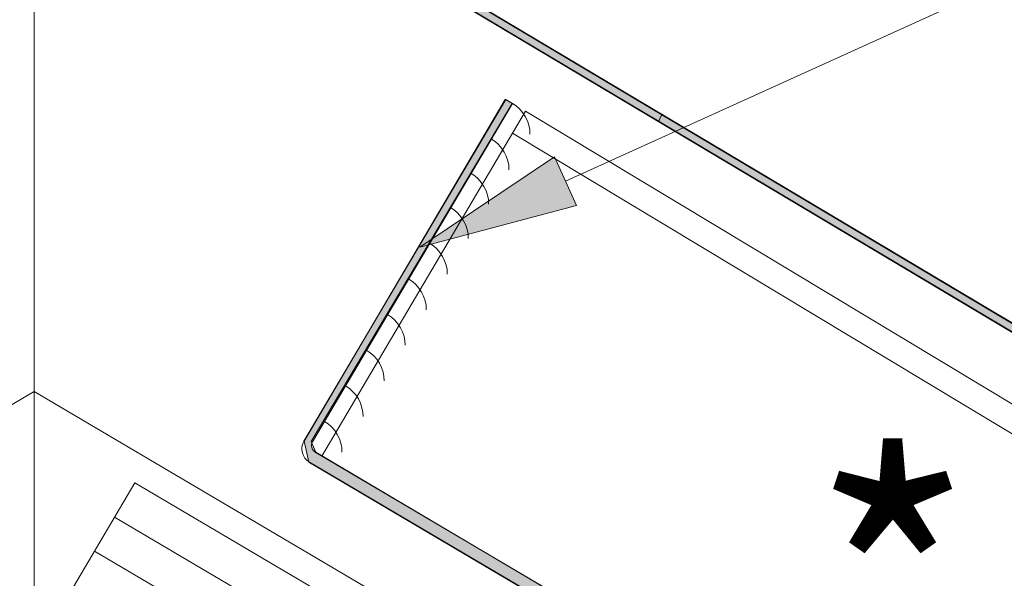
# Model space of a CAD drawing. Units: inches. Extents: x 0.47 to 8.03, y 0.6 to 10.4.
# Drawn here: x 3.98 to 4.66, y 8.02 to 8.4 of the extents above; entities that cross this region are included whole.
import ezdxf

# ---------------------------------------------------------------- set-up
doc = ezdxf.new("R2010")
doc.units = ezdxf.units.IN
doc.header["$MEASUREMENT"] = 0
doc.layers.add('0.35 Notes', color=7, linetype='Continuous')
doc.layers.add('View Ports', color=7, linetype='Continuous')

# ---------------------------------------------------------------- blocks, each defined once
blk = doc.blocks.new('block 1307')
at = {"layer": '0.35 Notes', "true_color": 0xff7f7f}
h = blk.add_hatch(color=11, dxfattribs=at)
h.dxf.hatch_style = 2
h.paths.add_polyline_path([(4.60534, 8.23312), (4.48842, 8.20191), (4.5889, 8.26935)])
at = {"layer": '0.35 Notes', "lineweight": 0}
for points in [[(4.59712, 8.25123), (6.12281, 8.94351)], [(4.60534, 8.23312), (4.48842, 8.20191), (4.5889, 8.26935), (4.60534, 8.23312)]]:
    blk.add_lwpolyline(points, dxfattribs=at)
blk = doc.blocks.new('block 73')
at = {"layer": 'View Ports', "lineweight": 0}
blk.add_lwpolyline([(4.27531, 8.02561), (6.81151, 6.52828)], dxfattribs=at)
blk = doc.blocks.new('block 76')
at = {"layer": 'View Ports', "lineweight": 0}
blk.add_lwpolyline([(4.24523, 7.97466), (6.78142, 6.47731)], dxfattribs=at)
blk = doc.blocks.new('block 77')
at = {"layer": 'View Ports', "lineweight": 0}
blk.add_lwpolyline([(4.26027, 8.00013), (6.79647, 6.5028)], dxfattribs=at)
blk = doc.blocks.new('block 78')
at = {"layer": 'View Ports', "lineweight": 0}
blk.add_lwpolyline([(4.20013, 8.09393), (1.57821, 6.54601)], dxfattribs=at)
blk = doc.blocks.new('block 291')
at = {"layer": 'View Ports', "lineweight": 0}
blk.add_lwpolyline([(4.2001, 7.89821), (4.12489, 8.02561)], dxfattribs=at)
blk = doc.blocks.new('block 467')
at = {"layer": 'View Ports', "lineweight": 0}
blk.add_lwpolyline([(4.20006, 8.09393), (6.82199, 6.54601)], dxfattribs=at)
blk = doc.blocks.new('block 680')
at = {"layer": 'View Ports', "lineweight": 0}
blk.add_lwpolyline([(4.2001, 7.89821), (4.27531, 8.02561)], dxfattribs=at)
blk = doc.blocks.new('block 835')
at = {"layer": 'View Ports', "lineweight": 0}
blk.add_lwpolyline([(4.55748, 8.30935), (4.55255, 8.31226)], dxfattribs=at)
blk = doc.blocks.new('block 837')
at = {"layer": 'View Ports', "lineweight": 0}
blk.add_open_spline([(4.50878, 8.18176), (4.50921, 8.19042), (4.50337, 8.20066), (4.49569, 8.20469)], degree=3, dxfattribs=at)
blk = doc.blocks.new('block 838')
at = {"layer": 'View Ports', "lineweight": 0}
blk.add_open_spline([(4.52451, 8.2084), (4.52495, 8.21706), (4.5191, 8.2273), (4.51142, 8.23133)], degree=3, dxfattribs=at)
blk = doc.blocks.new('block 839')
at = {"layer": 'View Ports', "lineweight": 0}
blk.add_open_spline([(4.53968, 8.23409), (4.54011, 8.24275), (4.53426, 8.25299), (4.52659, 8.25702)], degree=3, dxfattribs=at)
blk = doc.blocks.new('block 840')
at = {"layer": 'View Ports', "lineweight": 0}
blk.add_open_spline([(4.55484, 8.25978), (4.55527, 8.26844), (4.54943, 8.27868), (4.54175, 8.28271)], degree=3, dxfattribs=at)
blk = doc.blocks.new('block 841')
at = {"layer": 'View Ports', "lineweight": 0}
blk.add_open_spline([(4.57057, 8.28642), (4.57101, 8.29508), (4.56516, 8.30532), (4.55748, 8.30935)], degree=3, dxfattribs=at)
blk = doc.blocks.new('block 842')
at = {"layer": 'View Ports', "lineweight": 0}
blk.add_open_spline([(4.49306, 8.15512), (4.49349, 8.16378), (4.48765, 8.17402), (4.47997, 8.17805)], degree=3, dxfattribs=at)
blk = doc.blocks.new('block 843')
at = {"layer": 'View Ports', "lineweight": 0}
blk.add_open_spline([(4.47733, 8.12848), (4.47776, 8.13714), (4.47191, 8.14738), (4.46424, 8.15141)], degree=3, dxfattribs=at)
blk = doc.blocks.new('block 844')
at = {"layer": 'View Ports', "lineweight": 0}
blk.add_open_spline([(4.46161, 8.10184), (4.46204, 8.1105), (4.45619, 8.12075), (4.44852, 8.12477)], degree=3, dxfattribs=at)
blk = doc.blocks.new('block 845')
at = {"layer": 'View Ports', "lineweight": 0}
blk.add_open_spline([(4.44587, 8.0752), (4.44631, 8.08386), (4.44046, 8.0941), (4.43278, 8.09813)], degree=3, dxfattribs=at)
blk = doc.blocks.new('block 846')
at = {"layer": 'View Ports', "lineweight": 0}
blk.add_open_spline([(4.43014, 8.04856), (4.43059, 8.05722), (4.42473, 8.06746), (4.41705, 8.07149)], degree=3, dxfattribs=at)
blk = doc.blocks.new('block 1230')
at = {"layer": 'View Ports', "true_color": 0xff00ff}
h = blk.add_hatch(color=6, dxfattribs=at)
edge = h.paths.add_edge_path()
edge.add_spline(control_points=[(4.92795, 7.76281), (4.92795, 7.76281), (4.83247, 7.81874), (4.83247, 7.81874), (4.83247, 7.81828), (4.78907, 7.84462), (4.78907, 7.84462), (4.78907, 7.84462), (4.78559, 7.83982), (4.78559, 7.83982), (4.78559, 7.83982), (4.92969, 7.75489), (4.92969, 7.75489), (4.92969, 7.75489), (5.06337, 7.9821), (5.06337, 7.9821), (5.06337, 7.9821), (5.05903, 7.98503), (5.05903, 7.98503), (5.05903, 7.98503), (4.92795, 7.76281), (4.92795, 7.76281)], knot_values=[0, 0, 0, 0, 1, 1, 1, 2, 2, 2, 3, 3, 3, 4, 4, 4, 5, 5, 5, 6, 6, 6, 7, 7, 7, 7], degree=3, periodic=0)
at = {"layer": 'View Ports', "lineweight": 0}
blk.add_open_spline([(4.92795, 7.76281), (4.92795, 7.76281), (4.83247, 7.81874), (4.83247, 7.81874), (4.83247, 7.81828), (4.78907, 7.84462), (4.78907, 7.84462), (4.78907, 7.84462), (4.78559, 7.83982), (4.78559, 7.83982), (4.78559, 7.83982), (4.92969, 7.75489), (4.92969, 7.75489), (4.92969, 7.75489), (5.06337, 7.9821), (5.06337, 7.9821), (5.06337, 7.9821), (5.05903, 7.98503), (5.05903, 7.98503), (5.05903, 7.98503), (4.92795, 7.76281), (4.92795, 7.76281)], degree=3, knots=[0, 0, 0, 0, 1, 1, 1, 2, 2, 2, 3, 3, 3, 4, 4, 4, 5, 5, 5, 6, 6, 6, 7, 7, 7, 7], dxfattribs=at)
blk = doc.blocks.new('block 1238')
at = {"layer": 'View Ports', "color": 1, "true_color": 0xff0000, "insert": (4.77987, 7.84837), "char_height": 0.1939763, "attachment_point": 7}
blk.add_mtext('\\fArial|b0|i0|c0|p34;\\W1;*', dxfattribs=at)
blk = doc.blocks.new('block 1250')
at = {"layer": 'View Ports', "true_color": 0xbf00ff}
blk.add_hatch(color=200, dxfattribs=at).paths.add_polyline_path([(4.74653, 7.8396), (4.75087, 7.84495), (4.7474, 7.84891), (4.41059, 8.04854), (4.40712, 8.05646), (4.55729, 8.30933), (4.55209, 8.31223), (4.40191, 8.05681), (4.40538, 8.04118)])
at = {"layer": 'View Ports', "lineweight": 0}
blk.add_lwpolyline([(4.74653, 7.8396), (4.75087, 7.84495), (4.7474, 7.84891), (4.41059, 8.04854), (4.40712, 8.05646), (4.55729, 8.30933), (4.55209, 8.31223), (4.40191, 8.05681), (4.40538, 8.04118), (4.74653, 7.8396)], dxfattribs=at)
blk = doc.blocks.new('block 1251')
at = {"layer": 'View Ports', "lineweight": 0}
blk.add_lwpolyline([(4.40581, 8.04117), (6.85206, 6.59696)], dxfattribs=at)
blk = doc.blocks.new('block 1252')
at = {"layer": 'View Ports', "lineweight": 0}
blk.add_lwpolyline([(4.40817, 8.05642), (4.55748, 8.30935)], dxfattribs=at)
blk = doc.blocks.new('block 1253')
at = {"layer": 'View Ports', "lineweight": 0}
blk.add_open_spline([(4.40817, 8.05642), (4.40655, 8.0537), (4.40746, 8.05019), (4.41019, 8.04858)], degree=3, dxfattribs=at)
blk = doc.blocks.new('block 1254')
at = {"layer": 'View Ports', "lineweight": 0}
blk.add_open_spline([(4.40176, 8.05686), (4.39855, 8.05141), (4.40035, 8.04438), (4.40581, 8.04117)], degree=3, dxfattribs=at)
blk = doc.blocks.new('block 1255')
at = {"layer": 'View Ports', "lineweight": 0}
blk.add_lwpolyline([(4.40176, 8.05686), (4.55255, 8.31226)], dxfattribs=at)
blk = doc.blocks.new('block 1256')
at = {"layer": 'View Ports', "lineweight": 0}
blk.add_lwpolyline([(4.56732, 8.30348), (6.99617, 6.84102)], dxfattribs=at)
blk = doc.blocks.new('block 1257')
at = {"layer": 'View Ports', "lineweight": 0}
blk.add_lwpolyline([(4.55766, 8.28713), (6.98651, 6.82467)], dxfattribs=at)
blk = doc.blocks.new('block 1258')
at = {"layer": 'View Ports', "lineweight": 0}
blk.add_lwpolyline([(4.41019, 8.04858), (6.8564, 6.60431)], dxfattribs=at)
blk = doc.blocks.new('block 1260')
at = {"layer": 'View Ports', "lineweight": 0}
blk.add_lwpolyline([(4.41511, 8.04567), (4.56732, 8.30348)], dxfattribs=at)
blk = doc.blocks.new('block 1279')
at = {"layer": 'View Ports', "true_color": 0xff0000}
blk.add_hatch(color=1, dxfattribs=at).paths.add_polyline_path([(4.19966, 8.57431), (4.19966, 8.58095), (5.13195, 8.02499), (5.13542, 8.01951), (5.13368, 8.01731)])
at = {"layer": 'View Ports', "lineweight": 0}
blk.add_lwpolyline([(4.19966, 8.57431), (4.19966, 8.58095), (5.13195, 8.02499), (5.13542, 8.01951), (5.13368, 8.01731), (4.19966, 8.57431)], dxfattribs=at)
blk = doc.blocks.new('block 1280')
at = {"layer": 'View Ports', "true_color": 0xff0000}
h = blk.add_hatch(color=1, dxfattribs=at)
edge = h.paths.add_edge_path()
edge.add_spline(control_points=[(5.04254, 8.07208), (5.04254, 8.07208), (4.66667, 8.29604), (4.66667, 8.29604), (4.66667, 8.29628), (4.66927, 8.30095), (4.66927, 8.30095), (4.66927, 8.30095), (4.71354, 8.27437), (4.71354, 8.27437), (4.71441, 8.2745), (5.30035, 7.92467), (5.30035, 7.92467), (5.30035, 7.92467), (5.29775, 7.91976), (5.29775, 7.91976), (5.29775, 7.91976), (5.04254, 8.07208), (5.04254, 8.07208)], knot_values=[0, 0, 0, 0, 1, 1, 1, 2, 2, 2, 3, 3, 3, 4, 4, 4, 5, 5, 5, 6, 6, 6, 6], degree=3, periodic=0)
at = {"layer": 'View Ports', "lineweight": 0}
blk.add_open_spline([(5.04254, 8.07208), (5.04254, 8.07208), (4.66667, 8.29604), (4.66667, 8.29604), (4.66667, 8.29628), (4.66927, 8.30095), (4.66927, 8.30095), (4.66927, 8.30095), (4.71354, 8.27437), (4.71354, 8.27437), (4.71441, 8.2745), (5.30035, 7.92467), (5.30035, 7.92467), (5.30035, 7.92467), (5.29775, 7.91976), (5.29775, 7.91976), (5.29775, 7.91976), (5.04254, 8.07208), (5.04254, 8.07208)], degree=3, knots=[0, 0, 0, 0, 1, 1, 1, 2, 2, 2, 3, 3, 3, 4, 4, 4, 5, 5, 5, 6, 6, 6, 6], dxfattribs=at)
blk = doc.blocks.new('block 1281')
at = {"layer": 'View Ports', "lineweight": 0}
blk.add_lwpolyline([(5.29788, 7.91976), (4.2001, 8.57431)], dxfattribs=at)
blk = doc.blocks.new('block 1282')
at = {"layer": 'View Ports', "lineweight": 0}
blk.add_lwpolyline([(4.2001, 8.58099), (5.30083, 7.92467)], dxfattribs=at)
blk = doc.blocks.new('block 1293')
at = {"layer": 'View Ports', "lineweight": 0}
blk.add_lwpolyline([(4.2001, 4.86109), (4.2001, 9.47641)], dxfattribs=at)

msp = doc.modelspace()

# ---------------------------------------------------------------- block references
at = {"layer": '0.35 Notes', "xscale": 0.9277299564430079, "yscale": 0.9277299564430079, "zscale": 0.9277299564430079}
msp.add_blockref('block 1307', (0.09012, 0.63798), dxfattribs=at)
at = {"layer": 'View Ports', "xscale": 0.9277299564430079, "yscale": 0.9277299564430079, "zscale": 0.9277299564430079}
for name in ['block 1293', 'block 1279', 'block 1282', 'block 1281', 'block 1255', 'block 1250', 'block 1252', 'block 835', 'block 841', 'block 1260', 'block 1256', 'block 1280', 'block 840', 'block 1257', 'block 839', 'block 838', 'block 837', 'block 842', 'block 843', 'block 844', 'block 845', 'block 78', 'block 467', 'block 846', 'block 1254', 'block 1253', 'block 1238', 'block 1258', 'block 1251', 'block 291', 'block 680', 'block 73', 'block 77', 'block 1230', 'block 76']:
    msp.add_blockref(name, (0.09012, 0.63798), dxfattribs=at)

doc.saveas('drawing.dxf')
